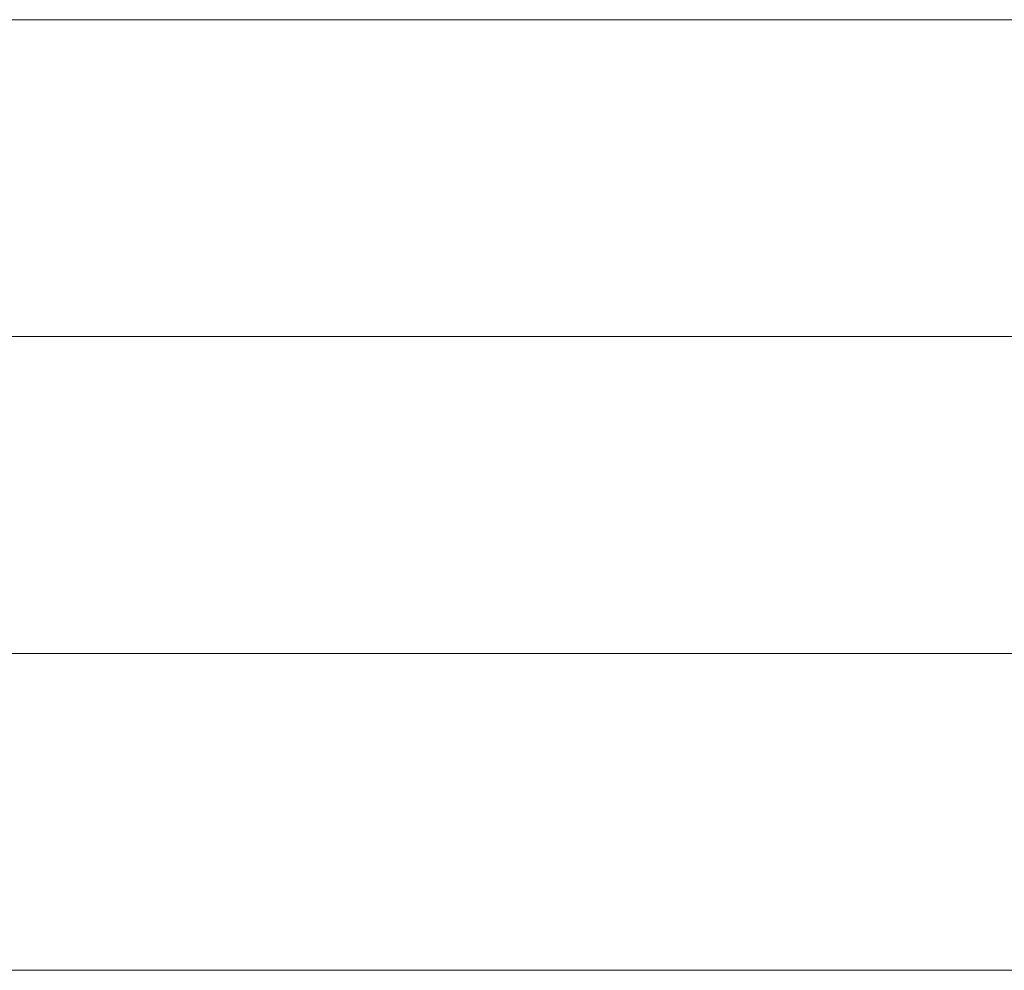
# Model space of a CAD drawing. Units: millimetres. Extents: x 59 to 11996, y 24 to 8424.
# Drawn here: x 8670 to 8692, y 462 to 483 of the extents above; entities that cross this region are included whole.
import ezdxf

# ---------------------------------------------------------------- set-up
doc = ezdxf.new("R2010")
doc.units = ezdxf.units.MM
doc.header["$MEASUREMENT"] = 0
doc.layers.add('(1) Shape lines', color=7, linetype='Continuous', lineweight=35)

# ---------------------------------------------------------------- blocks, each defined once
blk = doc.blocks.new('HATCH_1138_c9a3aad4-36d0-41ee-8002-80a116580e32')
at = {"layer": '(1) Shape lines', "color": 0, "lineweight": 9}
for p, q in [((8670.588, 483), (8669.942, 483)), ((8670.588, 476), (8669.995, 476)), ((8670.588, 469), (8670.049, 469)), ((8670.588, 462), (8670.102, 462))]:
    blk.add_line(p, q, dxfattribs=at)
blk = doc.blocks.new('HATCH_1143_7ba43138-d377-491d-98da-d52bfa7cc2ef')
at = {"layer": '(1) Shape lines', "color": 0, "lineweight": 9}
for p, q in [((8670.814, 483), (8670.588, 483)), ((8670.834, 476), (8670.588, 476)), ((8670.854, 469), (8670.588, 469)), ((8670.874, 462), (8670.588, 462))]:
    blk.add_line(p, q, dxfattribs=at)
blk = doc.blocks.new('HATCH_1144_a4abe73a-c87f-439d-9d6b-f4dd9cee17b1')
at = {"layer": '(1) Shape lines', "color": 0, "lineweight": 9}
for p, q in [((8671.054, 483), (8670.814, 483)), ((8671.054, 476), (8670.834, 476)), ((8671.054, 469), (8670.854, 469)), ((8671.054, 462), (8670.874, 462))]:
    blk.add_line(p, q, dxfattribs=at)
blk = doc.blocks.new('HATCH_1149_e7b5ec5e-8ecd-4f49-89e0-9585df857f56')
at = {"layer": '(1) Shape lines', "color": 0, "lineweight": 9}
for p, q in [((8671.437, 483), (8671.054, 483)), ((8671.47, 476), (8671.054, 476)), ((8671.504, 469), (8671.054, 469)), ((8671.538, 462), (8671.054, 462))]:
    blk.add_line(p, q, dxfattribs=at)
blk = doc.blocks.new('HATCH_1150_20028600-f0da-49c2-96aa-afff32b384e5')
at = {"layer": '(1) Shape lines', "color": 0, "lineweight": 9}
for p, q in [((8671.833, 483), (8671.437, 483)), ((8671.833, 476), (8671.47, 476)), ((8671.833, 469), (8671.504, 469)), ((8671.833, 462), (8671.538, 462))]:
    blk.add_line(p, q, dxfattribs=at)
blk = doc.blocks.new('HATCH_1155_c5cc95ab-dcb3-45e0-a8a2-eedc3c88575f')
at = {"layer": '(1) Shape lines', "color": 0, "lineweight": 9}
for p, q in [((8672.103, 483), (8671.833, 483)), ((8672.127, 476), (8671.833, 476)), ((8672.15, 469), (8671.833, 469)), ((8672.174, 462), (8671.833, 462))]:
    blk.add_line(p, q, dxfattribs=at)
blk = doc.blocks.new('HATCH_1156_a5fdcd9f-0ab6-4b20-9388-bed5e71a0feb')
at = {"layer": '(1) Shape lines', "color": 0, "lineweight": 9}
for p, q in [((8672.375, 483), (8672.103, 483)), ((8672.375, 476), (8672.127, 476)), ((8672.375, 469), (8672.15, 469)), ((8672.375, 462), (8672.174, 462))]:
    blk.add_line(p, q, dxfattribs=at)
blk = doc.blocks.new('HATCH_1161_626b620d-c7e8-4fe6-8e8e-343df3735df5')
at = {"layer": '(1) Shape lines', "color": 0, "lineweight": 9}
for p, q in [((8672.591, 483), (8672.375, 483)), ((8672.609, 476), (8672.375, 476)), ((8672.628, 469), (8672.375, 469)), ((8672.646, 462), (8672.375, 462))]:
    blk.add_line(p, q, dxfattribs=at)
blk = doc.blocks.new('HATCH_1162_564d4ab3-17d0-43ad-b5c7-f4a58fc38bb2')
at = {"layer": '(1) Shape lines', "color": 0, "lineweight": 9}
for p, q in [((8672.802, 483), (8672.591, 483)), ((8672.802, 476), (8672.609, 476)), ((8672.802, 469), (8672.628, 469)), ((8672.802, 462), (8672.646, 462))]:
    blk.add_line(p, q, dxfattribs=at)
blk = doc.blocks.new('HATCH_1167_b710e51b-c60e-4f73-94e6-452b579ee014')
at = {"layer": '(1) Shape lines', "color": 0, "lineweight": 9}
for p, q in [((8673.092, 483), (8672.802, 483)), ((8673.116, 476), (8672.802, 476)), ((8673.141, 469), (8672.802, 469)), ((8673.165, 462), (8672.802, 462))]:
    blk.add_line(p, q, dxfattribs=at)
blk = doc.blocks.new('HATCH_1168_810f6699-9dd3-4fd4-b9b8-e9a20323f332')
at = {"layer": '(1) Shape lines', "color": 0, "lineweight": 9}
for p, q in [((8673.37, 483), (8673.092, 483)), ((8673.37, 476), (8673.116, 476)), ((8673.37, 469), (8673.141, 469)), ((8673.37, 462), (8673.165, 462))]:
    blk.add_line(p, q, dxfattribs=at)
blk = doc.blocks.new('HATCH_1173_2dafbcb6-2077-4050-a946-de09a5403b3c')
at = {"layer": '(1) Shape lines', "color": 0, "lineweight": 9}
for p, q in [((8673.378, 483), (8673.37, 483)), ((8673.379, 476), (8673.37, 476)), ((8673.38, 469), (8673.37, 469)), ((8673.381, 462), (8673.37, 462))]:
    blk.add_line(p, q, dxfattribs=at)
blk = doc.blocks.new('HATCH_1174_9be1aad0-55eb-4e65-9201-909758cc274d')
at = {"layer": '(1) Shape lines', "color": 0, "lineweight": 9}
for p, q in [((8673.387, 483), (8673.378, 483)), ((8673.387, 476), (8673.379, 476)), ((8673.387, 469), (8673.38, 469)), ((8673.387, 462), (8673.381, 462))]:
    blk.add_line(p, q, dxfattribs=at)
blk = doc.blocks.new('HATCH_1179_16231341-704b-4e9f-85d9-6ae43b8b7bad')
at = {"layer": '(1) Shape lines', "color": 0, "lineweight": 9}
for p, q in [((8673.459, 483), (8673.387, 483)), ((8673.465, 476), (8673.387, 476)), ((8673.471, 469), (8673.387, 469)), ((8673.477, 462), (8673.387, 462))]:
    blk.add_line(p, q, dxfattribs=at)
blk = doc.blocks.new('HATCH_1180_4f0ae11f-ce13-46d8-b3b3-8f501914e175')
at = {"layer": '(1) Shape lines', "color": 0, "lineweight": 9}
for p, q in [((8673.527, 483), (8673.459, 483)), ((8673.527, 476), (8673.465, 476)), ((8673.527, 469), (8673.471, 469)), ((8673.527, 462), (8673.477, 462))]:
    blk.add_line(p, q, dxfattribs=at)
blk = doc.blocks.new('HATCH_1185_e4a0ad4a-f330-4a64-a5e0-6a316a9fbe8f')
at = {"layer": '(1) Shape lines', "color": 0, "lineweight": 9}
for p, q in [((8673.546, 483), (8673.527, 483)), ((8673.548, 476), (8673.527, 476)), ((8673.549, 469), (8673.527, 469)), ((8673.551, 462), (8673.527, 462))]:
    blk.add_line(p, q, dxfattribs=at)
blk = doc.blocks.new('HATCH_1186_efc514a4-2db8-4573-96cf-d6e28320bcbd')
at = {"layer": '(1) Shape lines', "color": 0, "lineweight": 9}
for p, q in [((8673.564, 483), (8673.546, 483)), ((8673.564, 476), (8673.548, 476)), ((8673.564, 469), (8673.549, 469)), ((8673.564, 462), (8673.551, 462))]:
    blk.add_line(p, q, dxfattribs=at)
blk = doc.blocks.new('HATCH_1191_d37556d9-7e55-4ea8-8f08-5dc83f5a6076')
at = {"layer": '(1) Shape lines', "color": 0, "lineweight": 9}
for p, q in [((8673.809, 483), (8673.564, 483)), ((8673.83, 476), (8673.564, 476)), ((8673.85, 469), (8673.564, 469)), ((8673.871, 462), (8673.564, 462))]:
    blk.add_line(p, q, dxfattribs=at)
blk = doc.blocks.new('HATCH_1192_2a17ec8f-5a4d-42d2-bdf1-12c020b69e11')
at = {"layer": '(1) Shape lines', "color": 0, "lineweight": 9}
for p, q in [((8674.037, 483), (8673.809, 483)), ((8674.037, 476), (8673.83, 476)), ((8674.037, 469), (8673.85, 469)), ((8674.037, 462), (8673.871, 462))]:
    blk.add_line(p, q, dxfattribs=at)
blk = doc.blocks.new('HATCH_1197_0c079d7a-541a-4756-9756-a641a19bdf21')
at = {"layer": '(1) Shape lines', "color": 0, "lineweight": 9}
for p, q in [((8674.061, 483), (8674.037, 483)), ((8674.063, 476), (8674.037, 476)), ((8674.065, 469), (8674.037, 469)), ((8674.067, 462), (8674.037, 462))]:
    blk.add_line(p, q, dxfattribs=at)
blk = doc.blocks.new('HATCH_1198_649096fe-bee9-4758-97e9-18e4fc7d55ae')
at = {"layer": '(1) Shape lines', "color": 0, "lineweight": 9}
for p, q in [((8674.083, 483), (8674.061, 483)), ((8674.083, 476), (8674.063, 476)), ((8674.083, 469), (8674.065, 469)), ((8674.083, 462), (8674.067, 462))]:
    blk.add_line(p, q, dxfattribs=at)
blk = doc.blocks.new('HATCH_1203_097224be-0c76-4fe9-b6eb-df8ffa8449b5')
at = {"layer": '(1) Shape lines', "color": 0, "lineweight": 9}
for p, q in [((8674.23, 483), (8674.083, 483)), ((8674.242, 476), (8674.083, 476)), ((8674.254, 469), (8674.083, 469)), ((8674.266, 462), (8674.083, 462))]:
    blk.add_line(p, q, dxfattribs=at)
blk = doc.blocks.new('HATCH_1204_a83e946e-4b12-43de-884f-546986856fc3')
at = {"layer": '(1) Shape lines', "color": 0, "lineweight": 9}
for p, q in [((8674.363, 483), (8674.23, 483)), ((8674.363, 476), (8674.242, 476)), ((8674.363, 469), (8674.254, 469)), ((8674.363, 462), (8674.266, 462))]:
    blk.add_line(p, q, dxfattribs=at)
blk = doc.blocks.new('HATCH_1209_5e78c48b-178c-49f0-8d6e-35376b331c49')
at = {"layer": '(1) Shape lines', "color": 0, "lineweight": 9}
for p, q in [((8674.469, 483), (8674.363, 483)), ((8674.477, 476), (8674.363, 476)), ((8674.486, 469), (8674.363, 469)), ((8674.495, 462), (8674.363, 462))]:
    blk.add_line(p, q, dxfattribs=at)
blk = doc.blocks.new('HATCH_1210_205623d9-c073-47fb-93ec-82e3e43ba87a')
at = {"layer": '(1) Shape lines', "color": 0, "lineweight": 9}
for p, q in [((8674.563, 483), (8674.469, 483)), ((8674.563, 476), (8674.477, 476)), ((8674.563, 469), (8674.486, 469)), ((8674.563, 462), (8674.495, 462))]:
    blk.add_line(p, q, dxfattribs=at)
blk = doc.blocks.new('HATCH_1215_93fb4657-2f92-4c60-8d1f-d68dfe384246')
at = {"layer": '(1) Shape lines', "color": 0, "lineweight": 9}
for p, q in [((8674.576, 483), (8674.563, 483)), ((8674.577, 476), (8674.563, 476)), ((8674.578, 469), (8674.563, 469)), ((8674.579, 462), (8674.563, 462))]:
    blk.add_line(p, q, dxfattribs=at)
blk = doc.blocks.new('HATCH_1216_2a0b6fe5-e8a7-4d71-aa91-6a2ab57433b5')
at = {"layer": '(1) Shape lines', "color": 0, "lineweight": 9}
for p, q in [((8674.588, 483), (8674.576, 483)), ((8674.588, 476), (8674.577, 476)), ((8674.588, 469), (8674.578, 469)), ((8674.588, 462), (8674.579, 462))]:
    blk.add_line(p, q, dxfattribs=at)
blk = doc.blocks.new('HATCH_1221_5758c33b-6e8a-42fe-b08a-dc45302a91bb')
at = {"layer": '(1) Shape lines', "color": 0, "lineweight": 9}
for p, q in [((8674.73, 483), (8674.588, 483)), ((8674.742, 476), (8674.588, 476)), ((8674.753, 469), (8674.588, 469)), ((8674.765, 462), (8674.588, 462))]:
    blk.add_line(p, q, dxfattribs=at)
blk = doc.blocks.new('HATCH_1222_e59cf2d3-1192-4b0c-a602-ba54f0059663')
at = {"layer": '(1) Shape lines', "color": 0, "lineweight": 9}
for p, q in [((8674.857, 483), (8674.73, 483)), ((8674.857, 476), (8674.742, 476)), ((8674.857, 469), (8674.753, 469)), ((8674.857, 462), (8674.765, 462))]:
    blk.add_line(p, q, dxfattribs=at)
blk = doc.blocks.new('HATCH_1227_702d3d36-62df-47e4-a4a5-7d08d9143701')
at = {"layer": '(1) Shape lines', "color": 0, "lineweight": 9}
for p, q in [((8674.97, 483), (8674.857, 483)), ((8674.98, 476), (8674.857, 476)), ((8674.989, 469), (8674.857, 469)), ((8674.998, 462), (8674.857, 462))]:
    blk.add_line(p, q, dxfattribs=at)
blk = doc.blocks.new('HATCH_1228_1325aac7-5597-4836-b3a6-87bbee5cbb90')
at = {"layer": '(1) Shape lines', "color": 0, "lineweight": 9}
for p, q in [((8675.07, 483), (8674.97, 483)), ((8675.07, 476), (8674.98, 476)), ((8675.07, 469), (8674.989, 469)), ((8675.07, 462), (8674.998, 462))]:
    blk.add_line(p, q, dxfattribs=at)
blk = doc.blocks.new('HATCH_1233_0a6d18c1-31ae-4a11-a418-23b07a1be24f')
at = {"layer": '(1) Shape lines', "color": 0, "lineweight": 9}
for p, q in [((8675.572, 483), (8675.07, 483)), ((8675.613, 476), (8675.07, 476)), ((8675.654, 469), (8675.07, 469)), ((8675.695, 462), (8675.07, 462))]:
    blk.add_line(p, q, dxfattribs=at)
blk = doc.blocks.new('HATCH_1234_923d1b7a-4dc2-46a8-a8e2-3930030f4b09')
at = {"layer": '(1) Shape lines', "color": 0, "lineweight": 9}
for p, q in [((8676.002, 483), (8675.572, 483)), ((8676.002, 476), (8675.613, 476)), ((8676.002, 469), (8675.654, 469)), ((8676.002, 462), (8675.695, 462))]:
    blk.add_line(p, q, dxfattribs=at)
blk = doc.blocks.new('HATCH_1239_27540732-9b11-4332-bb90-bd7b7a90f716')
at = {"layer": '(1) Shape lines', "color": 0, "lineweight": 9}
for p, q in [((8676.623, 483), (8676.002, 483)), ((8676.673, 476), (8676.002, 476)), ((8676.722, 469), (8676.002, 469)), ((8676.772, 462), (8676.002, 462))]:
    blk.add_line(p, q, dxfattribs=at)
blk = doc.blocks.new('HATCH_1240_810bbf5b-5c59-413f-8dd6-0adc72a39b06')
at = {"layer": '(1) Shape lines', "color": 0, "lineweight": 9}
for p, q in [((8677.129, 483), (8676.623, 483)), ((8677.129, 476), (8676.673, 476)), ((8677.129, 469), (8676.722, 469)), ((8677.129, 462), (8676.772, 462))]:
    blk.add_line(p, q, dxfattribs=at)
blk = doc.blocks.new('HATCH_1245_ca75dc46-2233-430a-b89a-ee3306365afd')
at = {"layer": '(1) Shape lines', "color": 0, "lineweight": 9}
for p, q in [((8677.715, 483), (8677.129, 483)), ((8677.761, 476), (8677.129, 476)), ((8677.806, 469), (8677.129, 469)), ((8677.852, 462), (8677.129, 462))]:
    blk.add_line(p, q, dxfattribs=at)
blk = doc.blocks.new('HATCH_1246_aa297163-0543-479e-9b79-f327db8854e1')
at = {"layer": '(1) Shape lines', "color": 0, "lineweight": 9}
for p, q in [((8678.168, 483), (8677.715, 483)), ((8678.168, 476), (8677.761, 476)), ((8678.168, 469), (8677.806, 469)), ((8678.168, 462), (8677.852, 462))]:
    blk.add_line(p, q, dxfattribs=at)
blk = doc.blocks.new('HATCH_1251_61537769-f818-420f-bc03-c93d19337d30')
at = {"layer": '(1) Shape lines', "color": 0, "lineweight": 9}
for p, q in [((8679.28, 483), (8678.168, 483)), ((8679.365, 476), (8678.168, 476)), ((8679.45, 469), (8678.168, 469)), ((8679.535, 462), (8678.168, 462))]:
    blk.add_line(p, q, dxfattribs=at)
blk = doc.blocks.new('HATCH_1252_19d173f7-ff66-42e6-bf35-f069239451ef')
at = {"layer": '(1) Shape lines', "color": 0, "lineweight": 9}
for p, q in [((8680.077, 483), (8679.28, 483)), ((8680.077, 476), (8679.365, 476)), ((8680.077, 469), (8679.45, 469)), ((8680.077, 462), (8679.535, 462))]:
    blk.add_line(p, q, dxfattribs=at)
blk = doc.blocks.new('HATCH_1257_621865e8-3803-491d-bb97-821994322ae2')
at = {"layer": '(1) Shape lines', "color": 0, "lineweight": 9}
for p, q in [((8680.228, 483), (8680.077, 483)), ((8680.239, 476), (8680.077, 476)), ((8680.25, 469), (8680.077, 469)), ((8680.261, 462), (8680.077, 462))]:
    blk.add_line(p, q, dxfattribs=at)
blk = doc.blocks.new('HATCH_1258_6ad48878-3b4f-4a55-adca-5b956b387332')
at = {"layer": '(1) Shape lines', "color": 0, "lineweight": 9}
for p, q in [((8680.331, 483), (8680.228, 483)), ((8680.331, 476), (8680.239, 476)), ((8680.331, 469), (8680.25, 469)), ((8680.331, 462), (8680.261, 462))]:
    blk.add_line(p, q, dxfattribs=at)
blk = doc.blocks.new('HATCH_1263_2aba3d20-548c-4bdd-bbce-4346b0834348')
at = {"layer": '(1) Shape lines', "color": 0, "lineweight": 9}
for p, q in [((8681.186, 483), (8680.331, 483)), ((8681.248, 476), (8680.331, 476)), ((8681.311, 469), (8680.331, 469)), ((8681.374, 462), (8680.331, 462))]:
    blk.add_line(p, q, dxfattribs=at)
blk = doc.blocks.new('HATCH_1264_2d58995a-6720-4773-83f8-f60e8ce87d9d')
at = {"layer": '(1) Shape lines', "color": 0, "lineweight": 9}
for p, q in [((8681.744, 483), (8681.186, 483)), ((8681.744, 476), (8681.248, 476)), ((8681.744, 469), (8681.311, 469)), ((8681.744, 462), (8681.374, 462))]:
    blk.add_line(p, q, dxfattribs=at)
blk = doc.blocks.new('HATCH_1269_b9896395-b7c7-49fb-b4d1-66ecc590795b')
at = {"layer": '(1) Shape lines', "color": 0, "lineweight": 9}
for p, q in [((8682.511, 483), (8681.744, 483)), ((8682.566, 476), (8681.744, 476)), ((8682.621, 469), (8681.744, 469)), ((8682.676, 462), (8681.744, 462))]:
    blk.add_line(p, q, dxfattribs=at)
blk = doc.blocks.new('HATCH_1270_122fd8cf-c7c9-474e-bf0a-7efc7340f5ec')
at = {"layer": '(1) Shape lines', "color": 0, "lineweight": 9}
for p, q in [((8682.981, 483), (8682.511, 483)), ((8682.981, 476), (8682.566, 476)), ((8682.981, 469), (8682.621, 469)), ((8682.981, 462), (8682.676, 462))]:
    blk.add_line(p, q, dxfattribs=at)
blk = doc.blocks.new('HATCH_1275_1fdbd773-3c1d-4f03-80af-049f27d78de9')
at = {"layer": '(1) Shape lines', "color": 0, "lineweight": 9}
for p, q in [((8683.107, 483), (8682.981, 483)), ((8683.116, 476), (8682.981, 476)), ((8683.125, 469), (8682.981, 469)), ((8683.134, 462), (8682.981, 462))]:
    blk.add_line(p, q, dxfattribs=at)
blk = doc.blocks.new('HATCH_1276_a5aba413-cb62-4db6-89a1-66d69a012547')
at = {"layer": '(1) Shape lines', "color": 0, "lineweight": 9}
for p, q in [((8683.182, 483), (8683.107, 483)), ((8683.182, 476), (8683.116, 476)), ((8683.182, 469), (8683.125, 469)), ((8683.182, 462), (8683.134, 462))]:
    blk.add_line(p, q, dxfattribs=at)
blk = doc.blocks.new('HATCH_1281_0434ec94-cc50-4931-916c-e092d513e579')
at = {"layer": '(1) Shape lines', "color": 0, "lineweight": 9}
for p, q in [((8683.964, 483), (8683.182, 483)), ((8684.019, 476), (8683.182, 476)), ((8684.073, 469), (8683.182, 469)), ((8684.128, 462), (8683.182, 462))]:
    blk.add_line(p, q, dxfattribs=at)
blk = doc.blocks.new('HATCH_1282_d063bc96-1cac-4c27-baa9-3004739286cc')
at = {"layer": '(1) Shape lines', "color": 0, "lineweight": 9}
for p, q in [((8684.408, 483), (8683.964, 483)), ((8684.408, 476), (8684.019, 476)), ((8684.408, 469), (8684.073, 469)), ((8684.408, 462), (8684.128, 462))]:
    blk.add_line(p, q, dxfattribs=at)
blk = doc.blocks.new('HATCH_1287_a5f718d7-065e-41b5-8b06-996a2e06607a')
at = {"layer": '(1) Shape lines', "color": 0, "lineweight": 9}
for p, q in [((8684.833, 483), (8684.408, 483)), ((8684.862, 476), (8684.408, 476)), ((8684.892, 469), (8684.408, 469)), ((8684.921, 462), (8684.408, 462))]:
    blk.add_line(p, q, dxfattribs=at)
blk = doc.blocks.new('HATCH_1288_0041b065-ea98-4660-8eb3-808d1c675fb2')
at = {"layer": '(1) Shape lines', "color": 0, "lineweight": 9}
for p, q in [((8685.064, 483), (8684.833, 483)), ((8685.064, 476), (8684.862, 476)), ((8685.064, 469), (8684.892, 469)), ((8685.064, 462), (8684.921, 462))]:
    blk.add_line(p, q, dxfattribs=at)
blk = doc.blocks.new('HATCH_1293_72533906-39e1-4563-baee-bf1348227799')
at = {"layer": '(1) Shape lines', "color": 0, "lineweight": 9}
for p, q in [((8685.866, 483), (8685.064, 483)), ((8685.92, 476), (8685.064, 476)), ((8685.974, 469), (8685.064, 469)), ((8686.028, 462), (8685.064, 462))]:
    blk.add_line(p, q, dxfattribs=at)
blk = doc.blocks.new('HATCH_1294_5bc99cf7-601a-4e80-b10a-85d501b7b910')
at = {"layer": '(1) Shape lines', "color": 0, "lineweight": 9}
for p, q in [((8686.277, 483), (8685.866, 483)), ((8686.277, 476), (8685.92, 476)), ((8686.277, 469), (8685.974, 469)), ((8686.277, 462), (8686.028, 462))]:
    blk.add_line(p, q, dxfattribs=at)
blk = doc.blocks.new('HATCH_1299_3b15dc54-429a-4c42-8680-6ad9e8157b92')
at = {"layer": '(1) Shape lines', "color": 0, "lineweight": 9}
for p, q in [((8686.472, 483), (8686.277, 483)), ((8686.485, 476), (8686.277, 476)), ((8686.498, 469), (8686.277, 469)), ((8686.511, 462), (8686.277, 462))]:
    blk.add_line(p, q, dxfattribs=at)
blk = doc.blocks.new('HATCH_1300_1549e6e6-dc8a-40bc-9af2-1cf9db17ee2f')
at = {"layer": '(1) Shape lines', "color": 0, "lineweight": 9}
for p, q in [((8686.569, 483), (8686.472, 483)), ((8686.569, 476), (8686.485, 476)), ((8686.569, 469), (8686.498, 469)), ((8686.569, 462), (8686.511, 462))]:
    blk.add_line(p, q, dxfattribs=at)
blk = doc.blocks.new('HATCH_1305_f295da53-cb7b-40e1-ad32-0211163a7168')
at = {"layer": '(1) Shape lines', "color": 0, "lineweight": 9}
for p, q in [((8687.177, 483), (8686.569, 483)), ((8687.217, 476), (8686.569, 476)), ((8687.257, 469), (8686.569, 469)), ((8687.297, 462), (8686.569, 462))]:
    blk.add_line(p, q, dxfattribs=at)
blk = doc.blocks.new('HATCH_1306_f5ece08a-fe32-44d2-b48c-d7dbbdd94b22')
at = {"layer": '(1) Shape lines', "color": 0, "lineweight": 9}
for p, q in [((8687.468, 483), (8687.177, 483)), ((8687.468, 476), (8687.217, 476)), ((8687.468, 469), (8687.257, 469)), ((8687.468, 462), (8687.297, 462))]:
    blk.add_line(p, q, dxfattribs=at)
blk = doc.blocks.new('HATCH_1311_190a25e1-07d2-414c-87e1-13aa38f3d058')
at = {"layer": '(1) Shape lines', "color": 0, "lineweight": 9}
for p, q in [((8687.477, 483), (8687.468, 483)), ((8687.478, 476), (8687.468, 476)), ((8687.478, 469), (8687.468, 469)), ((8687.479, 462), (8687.468, 462))]:
    blk.add_line(p, q, dxfattribs=at)
blk = doc.blocks.new('HATCH_1312_ec0702a8-b1dc-4f1a-b1db-56c20c1d987d')
at = {"layer": '(1) Shape lines', "color": 0, "lineweight": 9}
for p, q in [((8687.482, 483), (8687.477, 483)), ((8687.482, 476), (8687.478, 476)), ((8687.482, 469), (8687.478, 469)), ((8687.482, 462), (8687.479, 462))]:
    blk.add_line(p, q, dxfattribs=at)
blk = doc.blocks.new('HATCH_1317_ed59537f-0f55-4188-83e9-44722308c635')
at = {"layer": '(1) Shape lines', "color": 0, "lineweight": 9}
for p, q in [((8687.691, 483), (8687.482, 483)), ((8687.705, 476), (8687.482, 476)), ((8687.718, 469), (8687.482, 469)), ((8687.732, 462), (8687.482, 462))]:
    blk.add_line(p, q, dxfattribs=at)
blk = doc.blocks.new('HATCH_1318_5f459d5d-2cd6-434a-877f-0e1baa7a7a19')
at = {"layer": '(1) Shape lines', "color": 0, "lineweight": 9}
for p, q in [((8687.789, 483), (8687.691, 483)), ((8687.789, 476), (8687.705, 476)), ((8687.789, 469), (8687.718, 469)), ((8687.789, 462), (8687.732, 462))]:
    blk.add_line(p, q, dxfattribs=at)
blk = doc.blocks.new('HATCH_1321_d197a7d4-b4b8-43e2-95aa-2bc10103d1b3')
at = {"layer": '(1) Shape lines', "color": 0, "lineweight": 9}
for p, q in [((8688, 483), (8687.789, 483)), ((8688.014, 476), (8687.789, 476)), ((8688.028, 469), (8687.789, 469)), ((8688.041, 462), (8687.789, 462))]:
    blk.add_line(p, q, dxfattribs=at)
blk = doc.blocks.new('HATCH_1322_f1430343-82cf-44ae-b4a7-7cea69ccff53')
at = {"layer": '(1) Shape lines', "color": 0, "lineweight": 9}
for p, q in [((8688.097, 483), (8688, 483)), ((8688.097, 476), (8688.014, 476)), ((8688.097, 469), (8688.028, 469)), ((8688.097, 462), (8688.041, 462))]:
    blk.add_line(p, q, dxfattribs=at)
blk = doc.blocks.new('HATCH_1325_719da954-a9f4-4e2b-be47-960bce96539a')
at = {"layer": '(1) Shape lines', "color": 0, "lineweight": 9}
for p, q in [((8688.224, 483), (8688.097, 483)), ((8688.232, 476), (8688.097, 476)), ((8688.24, 469), (8688.097, 469)), ((8688.248, 462), (8688.097, 462))]:
    blk.add_line(p, q, dxfattribs=at)
blk = doc.blocks.new('HATCH_1326_9a6cb74b-6b13-4084-8ce4-897d5f11c657')
at = {"layer": '(1) Shape lines', "color": 0, "lineweight": 9}
for p, q in [((8688.281, 483), (8688.224, 483)), ((8688.281, 476), (8688.232, 476)), ((8688.281, 469), (8688.24, 469)), ((8688.281, 462), (8688.248, 462))]:
    blk.add_line(p, q, dxfattribs=at)
blk = doc.blocks.new('HATCH_1327_31c7da74-00a7-4ab7-b4db-e10eeab754ad')
at = {"layer": '(1) Shape lines', "color": 0, "lineweight": 9}
for p, q in [((8705.809, 483), (8688.281, 483)), ((8706.932, 476), (8688.281, 476)), ((8705.932, 469), (8688.281, 469)), ((8702.427, 462), (8688.281, 462))]:
    blk.add_line(p, q, dxfattribs=at)
blk = doc.blocks.new('GROUP_0_8daaed7b-350d-4ffb-b7be-087964457123')
at = {"layer": '(1) Shape lines', "color": 154, "linetype": 'ByBlock'}
for name in ['HATCH_1294_5bc99cf7-601a-4e80-b10a-85d501b7b910', 'HATCH_1299_3b15dc54-429a-4c42-8680-6ad9e8157b92', 'HATCH_1300_1549e6e6-dc8a-40bc-9af2-1cf9db17ee2f', 'HATCH_1305_f295da53-cb7b-40e1-ad32-0211163a7168', 'HATCH_1306_f5ece08a-fe32-44d2-b48c-d7dbbdd94b22', 'HATCH_1311_190a25e1-07d2-414c-87e1-13aa38f3d058', 'HATCH_1312_ec0702a8-b1dc-4f1a-b1db-56c20c1d987d', 'HATCH_1317_ed59537f-0f55-4188-83e9-44722308c635', 'HATCH_1318_5f459d5d-2cd6-434a-877f-0e1baa7a7a19', 'HATCH_1321_d197a7d4-b4b8-43e2-95aa-2bc10103d1b3', 'HATCH_1322_f1430343-82cf-44ae-b4a7-7cea69ccff53', 'HATCH_1325_719da954-a9f4-4e2b-be47-960bce96539a', 'HATCH_1326_9a6cb74b-6b13-4084-8ce4-897d5f11c657', 'HATCH_1327_31c7da74-00a7-4ab7-b4db-e10eeab754ad', 'HATCH_1270_122fd8cf-c7c9-474e-bf0a-7efc7340f5ec', 'HATCH_1275_1fdbd773-3c1d-4f03-80af-049f27d78de9', 'HATCH_1276_a5aba413-cb62-4db6-89a1-66d69a012547', 'HATCH_1281_0434ec94-cc50-4931-916c-e092d513e579', 'HATCH_1282_d063bc96-1cac-4c27-baa9-3004739286cc', 'HATCH_1287_a5f718d7-065e-41b5-8b06-996a2e06607a', 'HATCH_1288_0041b065-ea98-4660-8eb3-808d1c675fb2', 'HATCH_1293_72533906-39e1-4563-baee-bf1348227799', 'HATCH_1246_aa297163-0543-479e-9b79-f327db8854e1', 'HATCH_1251_61537769-f818-420f-bc03-c93d19337d30', 'HATCH_1252_19d173f7-ff66-42e6-bf35-f069239451ef', 'HATCH_1257_621865e8-3803-491d-bb97-821994322ae2', 'HATCH_1258_6ad48878-3b4f-4a55-adca-5b956b387332', 'HATCH_1263_2aba3d20-548c-4bdd-bbce-4346b0834348', 'HATCH_1264_2d58995a-6720-4773-83f8-f60e8ce87d9d', 'HATCH_1269_b9896395-b7c7-49fb-b4d1-66ecc590795b', 'HATCH_1192_2a17ec8f-5a4d-42d2-bdf1-12c020b69e11', 'HATCH_1197_0c079d7a-541a-4756-9756-a641a19bdf21', 'HATCH_1198_649096fe-bee9-4758-97e9-18e4fc7d55ae', 'HATCH_1203_097224be-0c76-4fe9-b6eb-df8ffa8449b5', 'HATCH_1204_a83e946e-4b12-43de-884f-546986856fc3', 'HATCH_1209_5e78c48b-178c-49f0-8d6e-35376b331c49', 'HATCH_1210_205623d9-c073-47fb-93ec-82e3e43ba87a', 'HATCH_1215_93fb4657-2f92-4c60-8d1f-d68dfe384246', 'HATCH_1216_2a0b6fe5-e8a7-4d71-aa91-6a2ab57433b5', 'HATCH_1221_5758c33b-6e8a-42fe-b08a-dc45302a91bb', 'HATCH_1222_e59cf2d3-1192-4b0c-a602-ba54f0059663', 'HATCH_1227_702d3d36-62df-47e4-a4a5-7d08d9143701', 'HATCH_1228_1325aac7-5597-4836-b3a6-87bbee5cbb90', 'HATCH_1233_0a6d18c1-31ae-4a11-a418-23b07a1be24f', 'HATCH_1234_923d1b7a-4dc2-46a8-a8e2-3930030f4b09', 'HATCH_1239_27540732-9b11-4332-bb90-bd7b7a90f716', 'HATCH_1240_810bbf5b-5c59-413f-8dd6-0adc72a39b06', 'HATCH_1245_ca75dc46-2233-430a-b89a-ee3306365afd', 'HATCH_1138_c9a3aad4-36d0-41ee-8002-80a116580e32', 'HATCH_1143_7ba43138-d377-491d-98da-d52bfa7cc2ef', 'HATCH_1144_a4abe73a-c87f-439d-9d6b-f4dd9cee17b1', 'HATCH_1149_e7b5ec5e-8ecd-4f49-89e0-9585df857f56', 'HATCH_1150_20028600-f0da-49c2-96aa-afff32b384e5', 'HATCH_1155_c5cc95ab-dcb3-45e0-a8a2-eedc3c88575f', 'HATCH_1156_a5fdcd9f-0ab6-4b20-9388-bed5e71a0feb', 'HATCH_1161_626b620d-c7e8-4fe6-8e8e-343df3735df5', 'HATCH_1162_564d4ab3-17d0-43ad-b5c7-f4a58fc38bb2', 'HATCH_1167_b710e51b-c60e-4f73-94e6-452b579ee014', 'HATCH_1168_810f6699-9dd3-4fd4-b9b8-e9a20323f332', 'HATCH_1173_2dafbcb6-2077-4050-a946-de09a5403b3c', 'HATCH_1174_9be1aad0-55eb-4e65-9201-909758cc274d', 'HATCH_1179_16231341-704b-4e9f-85d9-6ae43b8b7bad', 'HATCH_1180_4f0ae11f-ce13-46d8-b3b3-8f501914e175', 'HATCH_1185_e4a0ad4a-f330-4a64-a5e0-6a316a9fbe8f', 'HATCH_1186_efc514a4-2db8-4573-96cf-d6e28320bcbd', 'HATCH_1191_d37556d9-7e55-4ea8-8f08-5dc83f5a6076']:
    blk.add_blockref(name, (0, 0), dxfattribs=at)

msp = doc.modelspace()

# ---------------------------------------------------------------- block references
at = {"color": 7, "linetype": 'ByBlock'}
msp.add_blockref('GROUP_0_8daaed7b-350d-4ffb-b7be-087964457123', (0, 0), dxfattribs=at)

doc.saveas('drawing.dxf')
